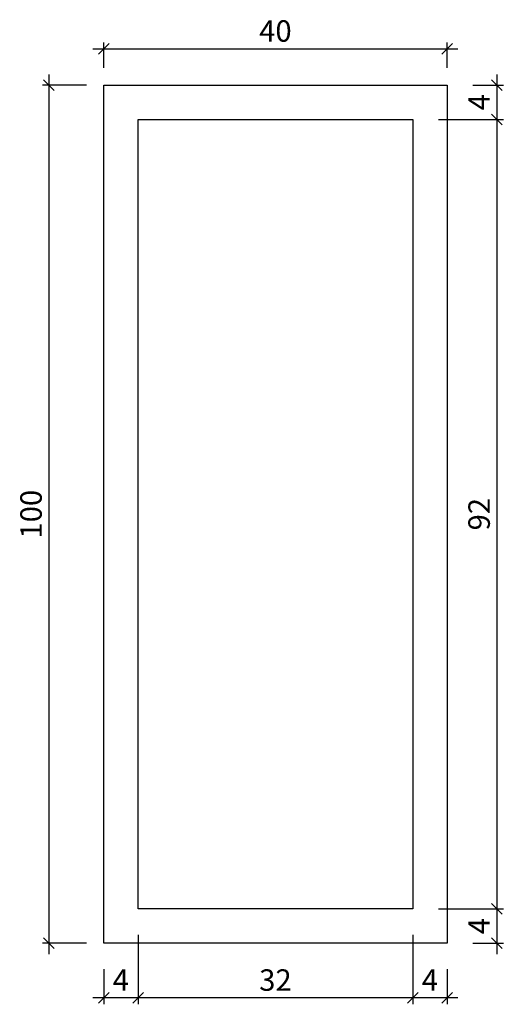
# Model space of a CAD drawing. Units: millimetres. Extents: x 132 to 341, y 240 to 409.
# Drawn here: x 132 to 188, y 258 to 373 of the extents above; entities that cross this region are included whole.
import ezdxf

# ---------------------------------------------------------------- set-up
doc = ezdxf.new("R2010")
doc.units = ezdxf.units.MM
doc.layers.get('0').update_dxf_attribs({"plot": 0})
doc.layers.add('BEMASSUNG', color=1, linetype='Continuous')
doc.layers.add('Standartlisene', color=5, linetype='Continuous')
doc.styles.add('MASS', font='txt', dxfattribs={"width": 0.75})
doc.dimstyles.new('Tona1', dxfattribs={"dimtxt": 35, "dimasz": 15, "dimexe": 15, "dimexo": 50, "dimgap": 10, "dimtad": 1, "dimdec": 0, "dimzin": 9, "dimtxsty": 'MASS', "dimblk": 'OBLIQUE', "dimcen": 2.5, "dimdle": 15, "dimclrt": 256, "dimadec": 0, "dimazin": 0, "dimtm": 1e-09, "dimtfac": 1, "dimtdec": 0, "dimtix": 1, "dimtmove": 2, "dimatfit": 3, "dimldrblk": 'OBLIQUE', "dimfxl": 0, "dimarcsym": 0})

# ---------------------------------------------------------------- blocks, each defined once
blk = doc.blocks.new('_Oblique')
at = {"color": 0, "lineweight": -2}
blk.add_line((-0.5, -0.5), (0.5, 0.5), dxfattribs=at)
blk = doc.blocks.new('*D3')
at = {"layer": 'BEMASSUNG', "color": 0, "lineweight": -2}
for p, q in [((145.69, 266.29), (145.69, 258.18)), ((141.69, 262.29), (141.69, 258.18)), ((146.94, 258.93), (140.44, 258.93))]:
    blk.add_line(p, q, dxfattribs=at)
at = {"layer": 'DEFPOINTS', "color": 0}
for p in [(145.69, 269.29), (141.69, 265.29), (141.69, 258.93)]:
    blk.add_point(p, dxfattribs=at)
at = {"layer": 'BEMASSUNG', "color": 0, "lineweight": -2, "xscale": 1.25, "yscale": 1.25, "zscale": 1.25, "rotation": 180}
blk.add_blockref('_Oblique', (141.69, 258.93), dxfattribs=at)
at = {"layer": 'BEMASSUNG', "color": 0, "lineweight": -2, "xscale": 1.25, "yscale": 1.25, "zscale": 1.25}
blk.add_blockref('_Oblique', (145.69, 258.93), dxfattribs=at)
at = {"layer": 'BEMASSUNG', "color": 5, "insert": (143.69, 260.68), "char_height": 2.5, "attachment_point": 5, "style": 'MASS'}
blk.add_mtext('4', dxfattribs=at)
blk = doc.blocks.new('*D6')
at = {"layer": 'BEMASSUNG', "color": 0, "lineweight": -2}
for p, q in [((140.44, 369.52), (182.94, 369.52)), ((141.69, 367.29), (141.69, 370.27)), ((181.69, 367.29), (181.69, 370.27))]:
    blk.add_line(p, q, dxfattribs=at)
at = {"layer": 'DEFPOINTS', "color": 0}
for p in [(181.69, 369.52), (141.69, 365.29, 2258.68), (181.69, 365.29, 2010)]:
    blk.add_point(p, dxfattribs=at)
at = {"layer": 'BEMASSUNG', "color": 0, "lineweight": -2, "xscale": 1.25, "yscale": 1.25, "zscale": 1.25, "rotation": 180}
blk.add_blockref('_Oblique', (141.69, 369.52), dxfattribs=at)
at = {"layer": 'BEMASSUNG', "color": 0, "lineweight": -2, "xscale": 1.25, "yscale": 1.25, "zscale": 1.25}
blk.add_blockref('_Oblique', (181.69, 369.52), dxfattribs=at)
at = {"layer": 'BEMASSUNG', "color": 5, "insert": (161.69, 371.27), "char_height": 2.5, "attachment_point": 5, "style": 'MASS'}
blk.add_mtext('40', dxfattribs=at)
blk = doc.blocks.new('*D7')
at = {"layer": 'BEMASSUNG', "color": 0, "lineweight": -2}
for p, q in [((135.3, 366.54), (135.3, 264.04)), ((139.69, 365.29), (134.55, 365.29)), ((139.69, 265.29), (134.55, 265.29))]:
    blk.add_line(p, q, dxfattribs=at)
at = {"layer": 'DEFPOINTS', "color": 0}
for p in [(141.69, 365.29, 2258.68), (135.3, 265.29), (141.69, 265.29, 2010)]:
    blk.add_point(p, dxfattribs=at)
at = {"layer": 'BEMASSUNG', "color": 0, "lineweight": -2, "xscale": 1.25, "yscale": 1.25, "zscale": 1.25}
for p, rotation in [((135.3, 365.29), 90), ((135.3, 265.29), 270)]:
    blk.add_blockref('_Oblique', p, dxfattribs=dict(at, rotation=rotation))
at = {"layer": 'BEMASSUNG', "color": 5, "insert": (133.55, 315.29), "char_height": 2.5, "attachment_point": 5, "rotation": 90, "style": 'MASS'}
blk.add_mtext('100', dxfattribs=at)
blk = doc.blocks.new('*D8')
at = {"layer": 'BEMASSUNG', "color": 0, "lineweight": -2}
for p, q in [((187.49, 366.54), (187.49, 360.04)), ((184.69, 365.29), (188.24, 365.29)), ((180.69, 361.29), (188.24, 361.29))]:
    blk.add_line(p, q, dxfattribs=at)
at = {"layer": 'DEFPOINTS', "color": 0}
for p in [(181.69, 365.29, -148.5), (177.69, 361.29, -148.5), (187.49, 361.29)]:
    blk.add_point(p, dxfattribs=at)
at = {"layer": 'BEMASSUNG', "color": 0, "lineweight": -2, "xscale": 1.25, "yscale": 1.25, "zscale": 1.25}
for p, rotation in [((187.49, 365.29), 90), ((187.49, 361.29), 270)]:
    blk.add_blockref('_Oblique', p, dxfattribs=dict(at, rotation=rotation))
at = {"layer": 'BEMASSUNG', "color": 5, "insert": (185.74, 363.29), "char_height": 2.5, "attachment_point": 5, "rotation": 90, "style": 'MASS'}
blk.add_mtext('4', dxfattribs=at)
blk = doc.blocks.new('*D11')
at = {"layer": 'BEMASSUNG', "color": 0, "lineweight": -2}
for p, q in [((145.69, 266.29), (145.69, 258.18)), ((177.69, 266.29), (177.69, 258.18)), ((178.94, 258.93), (144.44, 258.93))]:
    blk.add_line(p, q, dxfattribs=at)
at = {"layer": 'DEFPOINTS', "color": 0}
for p in [(145.69, 269.29), (177.69, 269.29), (145.69, 258.93)]:
    blk.add_point(p, dxfattribs=at)
at = {"layer": 'BEMASSUNG', "color": 0, "lineweight": -2, "xscale": 1.25, "yscale": 1.25, "zscale": 1.25, "rotation": 180}
blk.add_blockref('_Oblique', (145.69, 258.93), dxfattribs=at)
at = {"layer": 'BEMASSUNG', "color": 0, "lineweight": -2, "xscale": 1.25, "yscale": 1.25, "zscale": 1.25}
blk.add_blockref('_Oblique', (177.69, 258.93), dxfattribs=at)
at = {"layer": 'BEMASSUNG', "color": 5, "insert": (161.69, 260.68), "char_height": 2.5, "attachment_point": 5, "style": 'MASS'}
blk.add_mtext('32', dxfattribs=at)
blk = doc.blocks.new('*D12')
at = {"layer": 'BEMASSUNG', "color": 0, "lineweight": -2}
for p, q in [((177.69, 266.29), (177.69, 258.18)), ((181.69, 262.29), (181.69, 258.18)), ((182.94, 258.93), (176.44, 258.93))]:
    blk.add_line(p, q, dxfattribs=at)
at = {"layer": 'DEFPOINTS', "color": 0}
for p in [(177.69, 269.29), (181.69, 265.29), (177.69, 258.93)]:
    blk.add_point(p, dxfattribs=at)
at = {"layer": 'BEMASSUNG', "color": 0, "lineweight": -2, "xscale": 1.25, "yscale": 1.25, "zscale": 1.25, "rotation": 180}
blk.add_blockref('_Oblique', (177.69, 258.93), dxfattribs=at)
at = {"layer": 'BEMASSUNG', "color": 0, "lineweight": -2, "xscale": 1.25, "yscale": 1.25, "zscale": 1.25}
blk.add_blockref('_Oblique', (181.69, 258.93), dxfattribs=at)
at = {"layer": 'BEMASSUNG', "color": 5, "insert": (179.69, 260.68), "char_height": 2.5, "attachment_point": 5, "style": 'MASS'}
blk.add_mtext('4', dxfattribs=at)
blk = doc.blocks.new('*D13')
at = {"layer": 'BEMASSUNG', "color": 0, "lineweight": -2}
for p, q in [((187.49, 362.54), (187.49, 268.04)), ((180.69, 361.29), (188.24, 361.29)), ((180.69, 269.29), (188.24, 269.29))]:
    blk.add_line(p, q, dxfattribs=at)
at = {"layer": 'DEFPOINTS', "color": 0}
for p in [(177.69, 361.29, -148.5), (177.69, 269.29, -148.5), (187.49, 269.29)]:
    blk.add_point(p, dxfattribs=at)
at = {"layer": 'BEMASSUNG', "color": 0, "lineweight": -2, "xscale": 1.25, "yscale": 1.25, "zscale": 1.25}
for p, rotation in [((187.49, 361.29), 90), ((187.49, 269.29), 270)]:
    blk.add_blockref('_Oblique', p, dxfattribs=dict(at, rotation=rotation))
at = {"layer": 'BEMASSUNG', "color": 5, "insert": (185.74, 315.29), "char_height": 2.5, "attachment_point": 5, "rotation": 90, "style": 'MASS'}
blk.add_mtext('92', dxfattribs=at)
blk = doc.blocks.new('*D14')
at = {"layer": 'BEMASSUNG', "color": 0, "lineweight": -2}
for p, q in [((187.49, 270.54), (187.49, 264.04)), ((180.69, 269.29), (188.24, 269.29)), ((184.69, 265.29), (188.24, 265.29))]:
    blk.add_line(p, q, dxfattribs=at)
at = {"layer": 'DEFPOINTS', "color": 0}
for p in [(177.69, 269.29, -148.5), (181.69, 265.29, -148.5), (187.49, 265.29)]:
    blk.add_point(p, dxfattribs=at)
at = {"layer": 'BEMASSUNG', "color": 0, "lineweight": -2, "xscale": 1.25, "yscale": 1.25, "zscale": 1.25}
for p, rotation in [((187.49, 269.29), 90), ((187.49, 265.29), 270)]:
    blk.add_blockref('_Oblique', p, dxfattribs=dict(at, rotation=rotation))
at = {"layer": 'BEMASSUNG', "color": 5, "insert": (185.74, 267.29), "char_height": 2.5, "attachment_point": 5, "rotation": 90, "style": 'MASS'}
blk.add_mtext('4', dxfattribs=at)

msp = doc.modelspace()

# ---------------------------------------------------------------- linework, layer by layer
at = {"layer": 'Standartlisene', "extrusion": (-1, 0, 0)}
for p, q in [((141.69, 265.29, 2148.44), (141.69, 365.29, 2148.44)), ((177.69, 361.29, 2148.44), (177.69, 269.29, 2148.44))]:
    msp.add_line(p, q, dxfattribs=at)
at = {"layer": 'Standartlisene', "extrusion": (0, 1, 0)}
for p, q in [((141.69, 365.29, 2148.44), (181.69, 365.29, 2148.44)), ((177.69, 269.29, 2148.44), (145.69, 269.29, 2148.44))]:
    msp.add_line(p, q, dxfattribs=at)
at = {"layer": 'Standartlisene', "extrusion": (1, 0, 0)}
for p, q in [((181.69, 365.29, 2148.44), (181.69, 265.29, 2148.44)), ((145.69, 269.29, 2148.44), (145.69, 361.29, 2148.44))]:
    msp.add_line(p, q, dxfattribs=at)
at = {"layer": 'Standartlisene', "extrusion": (0, -1, -1.83697e-16)}
for p, q in [((145.69, 361.29, 2148.44), (177.69, 361.29, 2148.44)), ((181.69, 265.29, 2148.44), (141.69, 265.29, 2148.44))]:
    msp.add_line(p, q, dxfattribs=at)

# ---------------------------------------------------------------- dimensions: what is measured, and where the dimension line sits
at = {"layer": 'BEMASSUNG'}
for base, p1, p2, override, picture, middle in [((181.69, 369.52, 2148.44), (141.69, 365.29, 4407.12), (181.69, 365.29, 4158.44), {"dimtxt": 2.5, "dimasz": 1.25, "dimexe": 0.75, "dimexo": 2, "dimgap": 0.5, "dimtxsty": 'MASS', "dimdle": 1.25, "dimclrt": 5}, '*D6', (161.69, 371.27, 2148.44)), ((141.69, 258.93, 2148.44), (145.69, 269.29, 2148.44), (141.69, 265.29, 2148.44), {"dimtxt": 2.5, "dimasz": 1.25, "dimexe": 0.75, "dimexo": 3, "dimgap": 0.5, "dimdec": 1, "dimdle": 1.25, "dimclrt": 5}, '*D3', (143.69, 260.68, 2148.44)), ((145.69, 258.93, 2148.44), (177.69, 269.29, 2148.44), (145.69, 269.29, 2148.44), {"dimtxt": 2.5, "dimasz": 1.25, "dimexe": 0.75, "dimexo": 3, "dimgap": 0.5, "dimdec": 1, "dimdle": 1.25, "dimclrt": 5}, '*D11', (161.69, 260.68, 2148.44)), ((177.69, 258.93, 2148.44), (181.69, 265.29, 2148.44), (177.69, 269.29, 2148.44), {"dimtxt": 2.5, "dimasz": 1.25, "dimexe": 0.75, "dimexo": 3, "dimgap": 0.5, "dimdec": 1, "dimdle": 1.25, "dimclrt": 5}, '*D12', (179.69, 260.68, 2148.44))]:
    dim = msp.add_linear_dim(base=base, p1=p1, p2=p2, dimstyle='Tona1', override=override, dxfattribs=at)
    dim.commit()
    dim.dimension.update_dxf_attribs({"geometry": picture, "text_midpoint": middle})
for base, p1, p2, override, picture, middle in [((135.3, 265.29, 2148.44), (141.69, 365.29, 4407.12), (141.69, 265.29, 4158.44), {"dimtxt": 2.5, "dimasz": 1.25, "dimexe": 0.75, "dimexo": 2, "dimgap": 0.5, "dimdle": 1.25, "dimclrt": 5}, '*D7', (133.55, 315.29, 2148.44)), ((187.49, 361.29, 2148.44), (181.69, 365.29, 1999.94), (177.69, 361.29, 1999.94), {"dimtxt": 2.5, "dimasz": 1.25, "dimexe": 0.75, "dimexo": 3, "dimgap": 0.5, "dimdec": 1, "dimdle": 1.25, "dimclrt": 5}, '*D8', (185.74, 363.29, 2148.44)), ((187.49, 269.29, 2148.44), (177.69, 361.29, 1999.94), (177.69, 269.29, 1999.94), {"dimtxt": 2.5, "dimasz": 1.25, "dimexe": 0.75, "dimexo": 3, "dimgap": 0.5, "dimdec": 1, "dimdle": 1.25, "dimclrt": 5}, '*D13', (185.74, 315.29, 2148.44)), ((187.49, 265.29, 2148.44), (177.69, 269.29, 1999.94), (181.69, 265.29, 1999.94), {"dimtxt": 2.5, "dimasz": 1.25, "dimexe": 0.75, "dimexo": 3, "dimgap": 0.5, "dimdec": 1, "dimdle": 1.25, "dimclrt": 5}, '*D14', (185.74, 267.29, 2148.44))]:
    dim = msp.add_linear_dim(base=base, p1=p1, p2=p2, angle=90, dimstyle='Tona1', override=override, dxfattribs=at)
    dim.commit()
    dim.dimension.update_dxf_attribs({"geometry": picture, "text_midpoint": middle})

doc.saveas('drawing.dxf')
